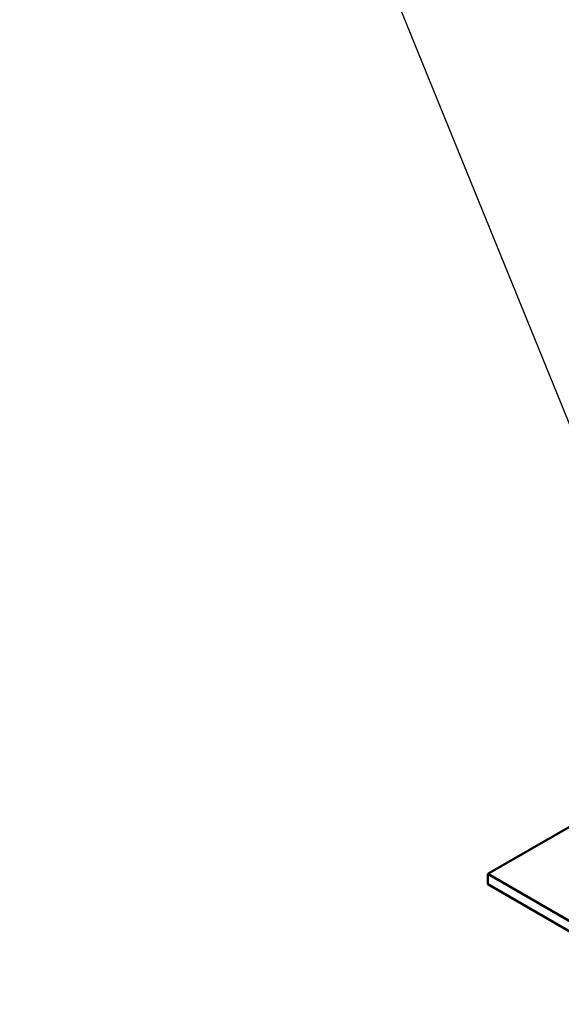
# Model space of a CAD drawing. Units: millimetres. Extents: x 0 to 42050, y 0 to 29700.
# Drawn here: x 29315 to 30033, y 7273 to 8578 of the extents above; entities that cross this region are included whole.
import ezdxf

# ---------------------------------------------------------------- set-up
doc = ezdxf.new("R2010")
doc.units = ezdxf.units.MM
doc.header["$LTSCALE"] = 50
doc.layers.add('Видимый контур (ГОСТ)', color=7, linetype='Continuous', lineweight=50)
doc.layers.add('Обозначение (ГОСТ)', color=7, linetype='Continuous', lineweight=25)
doc.styles.add('Обычный текст (ГОСТ)', font='GOST Common Italic.ttf')
doc.dimstyles.new('Диаметр (ГОСТ)$7', dxfattribs={"dimscale": 50, "dimtxt": 3.5, "dimasz": 3.5, "dimexe": 1, "dimexo": 0, "dimgap": 0.5, "dimtad": 1, "dimrnd": 1e-08, "dimtxsty": 'Обычный текст (ГОСТ)', "dimblk": 'Filled-1', "dimcen": 0.09, "dimdle": 15, "dimclrd": 256, "dimclre": 256, "dimclrt": 256, "dimazin": 2, "dimtfac": 0.714286, "dimtdec": 3, "dimtmove": 0, "dimatfit": 3, "dimfxl": 0, "dimtolj": 1, "dimlwd": -1, "dimlwe": 25, "dimarcsym": 0})

# ---------------------------------------------------------------- blocks, each defined once
blk = doc.blocks.new('Filled-1')
at = {"color": 0}
for p, q in [((0, 0), (-1, 0.1429)), ((-1, 0.1429), (-1, -0.1429)), ((-1, 0), (0, 0)), ((-1, -0.1429), (0, 0))]:
    blk.add_line(p, q, dxfattribs=at)
at = {"color": 0, "flags": 128}
blk.add_lwpolyline([(-1, -0.1429), (0, 0), (-1, 0.1429), (-1, -0.1429)], dxfattribs=at)
at = {"color": 0}
blk.add_solid([(-1, -0.1429), (0, 0), (-1, 0.1429), (-1, -0.1429)], dxfattribs=at)

msp = doc.modelspace()

# ---------------------------------------------------------------- linework, layer by layer
at = {"layer": 'Видимый контур (ГОСТ)'}
for p, q in [((30141.502, 7564.461), (29935.632, 7445.602)), ((29935.632, 7445.602), (30211.404, 7286.385)), ((29935.632, 7431.993), (29935.632, 7445.602)), ((29935.632, 7431.993), (30211.404, 7272.776))]:
    msp.add_line(p, q, dxfattribs=at)

# ---------------------------------------------------------------- leaders
at = {"layer": 'Обозначение (ГОСТ)'}
msp.add_leader([(30147.257, 7787.462), (29622.045, 9080.512), (29315.375, 9091.369)], dimstyle='Диаметр (ГОСТ)$7', override={"dimtad": 0}, dxfattribs=at)

doc.saveas('drawing.dxf')
